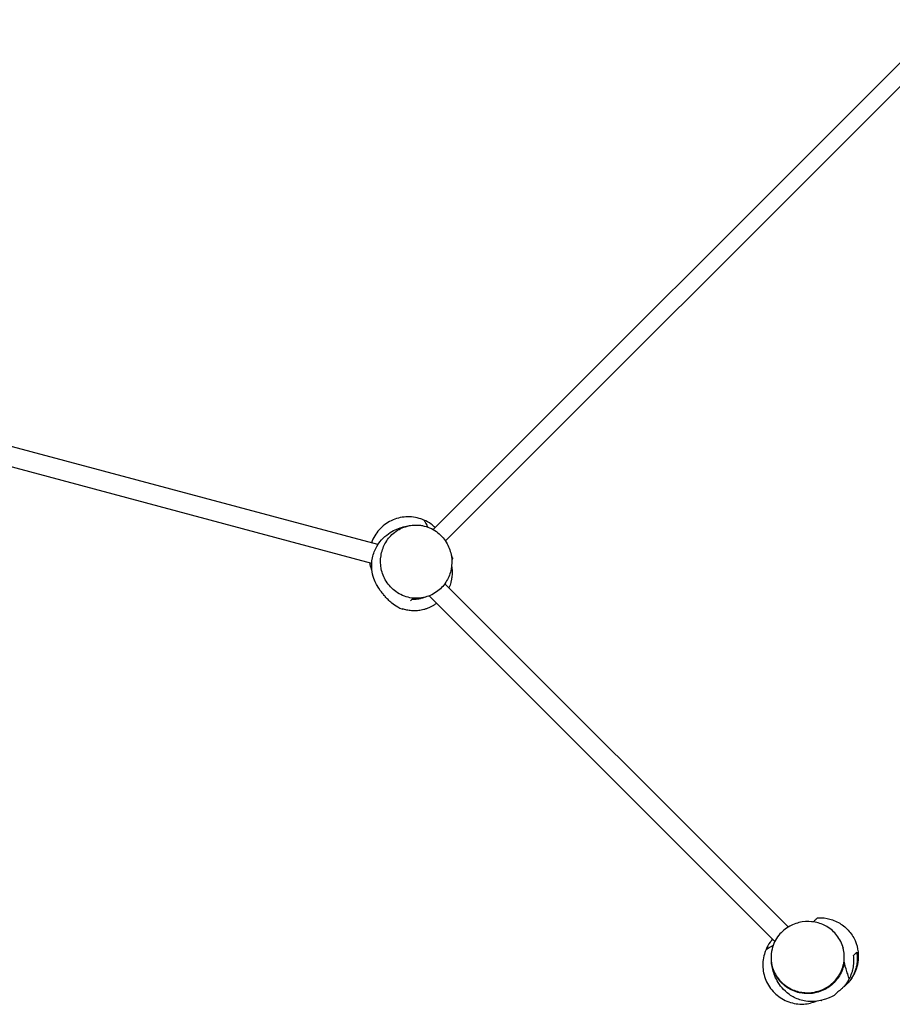
# Model space of a CAD drawing. Units: millimetres. Extents: x -5326 to 5326, y -3865 to 3865.
# Drawn here: x 517 to 2191, y -2460 to -571 of the extents above; entities that cross this region are included whole.
import ezdxf

# ---------------------------------------------------------------- set-up
doc = ezdxf.new("R2010")
doc.units = ezdxf.units.MM
doc.layers.add('2d', color=230, linetype='Continuous')

msp = doc.modelspace()

# ---------------------------------------------------------------- linework, layer by layer
at = {"layer": '2d'}
for p, q in [((1309.9, -1549.1), (2288.4, -570.6)), ((1333.4, -1570.9), (2308.2, -596.1)), ((1203.8, -1578), (310.6, -1338.7)), ((1191.9, -1614.2), (296.4, -1374.2)), ((1991, -2311.7), (1332.1, -1652.9)), ((1965.1, -2339.6), (1301.9, -1676.4)), ((2054.1, -2452.6), (2054.6, -2453.1)), ((2055.4, -2452.3), (2054.6, -2453.1))]:
    msp.add_line(p, q, dxfattribs=at)
for points, knots in [([(1291.9, -1530.9), (1290.1, -1530.1), (1288.3, -1529.4), (1277.1, -1525.5), (1267.3, -1524.2), (1247.8, -1525.3), (1238.3, -1527.8), (1220.7, -1536.3), (1212.8, -1542.2), (1199.8, -1556.7), (1194.7, -1565.1), (1191.4, -1574.4), (1191.3, -1574.5), (1191.3, -1574.7)], [-415.882792, -415.882792, -415.882792, -415.882792, -409.925913, -409.925913, -380.551115, -380.551115, -351.351292, -351.351292, -321.960083, -321.960083, -292.775237, -292.775237, -292.358804, -292.358804, -292.358804, -292.358804]), ([(1250.3, -1702.1), (1244.4, -1699.7), (1239.6, -1696.9), (1231.8, -1691.5), (1228.9, -1689), (1224, -1684.5), (1222.1, -1682.5), (1218.5, -1678.5), (1217.1, -1676.8), (1214.3, -1673.3), (1213.2, -1671.9), (1210, -1667.8), (1207.9, -1666.9), (1198, -1648.7), (1193.5, -1638.7), (1191.5, -1618.5), (1191.8, -1610.7), (1195, -1595.3), (1198, -1587.9), (1205.3, -1575.1), (1209.7, -1569.8), (1218.5, -1561), (1223, -1557.6), (1231.9, -1551.9), (1236.2, -1549.8), (1244.6, -1546.3), (1248.6, -1545.1), (1256.7, -1542.9), (1260.5, -1542.2), (1264.8, -1541.4), (1265.6, -1541.3), (1266.5, -1541.2)], [0, 0, 0, 0, 5.485324, 5.485324, 11.479101, 11.479101, 18.443622, 18.443622, 28.196214, 28.196214, 42.140711, 42.140711, 65.660941, 65.660941, 76.171277, 76.171277, 81.905638, 81.905638, 87.832804, 87.832804, 93.825865, 93.825865, 100.228115, 100.228115, 107.598936, 107.598936, 116.699942, 116.699942, 128.656885, 128.656885, 131.803961, 131.803961, 131.803961, 131.803961]), ([(1285.6, -1540.9), (1281.9, -1540.4), (1278.1, -1540.3), (1268.3, -1540.6), (1262.3, -1541.7), (1248.1, -1546.2), (1240.1, -1550.6), (1226.8, -1562.1), (1221.4, -1568.8), (1213.6, -1583.5), (1211, -1591.2), (1208.5, -1607.6), (1208.7, -1616), (1212, -1632.8), (1215.2, -1640.9), (1224.6, -1656.2), (1231, -1663), (1246.5, -1674.1), (1255.7, -1678), (1275, -1681.7), (1285, -1681.3), (1303.3, -1676.5), (1311.5, -1672.5), (1325.4, -1661.6), (1331.2, -1655.1), (1339.7, -1640.7), (1342.7, -1633.1), (1345.8, -1616.9), (1346, -1608.5), (1343.5, -1591.7), (1340.7, -1583.6), (1332, -1568), (1326, -1560.9), (1311.1, -1549), (1302.1, -1544.6), (1292.7, -1542.3), (1290.3, -1541.7), (1288, -1541.3), (1285.6, -1540.9)], [-463.555539, -463.555539, -463.555539, -463.555539, -450.552732, -450.552732, -429.645488, -429.645488, -399.323058, -399.323058, -372.037524, -372.037524, -347.205105, -347.205105, -321.940754, -321.940754, -295.271816, -295.271816, -265.358134, -265.358134, -231.824201, -231.824201, -197.641761, -197.641761, -166.951025, -166.951025, -139.248338, -139.248338, -114.301006, -114.301006, -89.22427, -89.22427, -62.906997, -62.906997, -33.443251, -33.443251, 0, 0, 0, 8.225713, 8.225713, 8.225713, 8.225713]), ([(1313.7, -1545.3), (1311.2, -1542.9), (1308.6, -1540.7), (1301.5, -1535.6), (1296.8, -1533), (1291.9, -1530.9)], [31.154743, 31.154743, 31.154743, 31.154743, 41.485905, 41.485905, 57.537594, 57.537594, 57.537594, 57.537594]), ([(1345.5, -1606.9), (1345.8, -1606.6), (1346.1, -1606.3), (1346.6, -1605.7), (1346.9, -1605.5), (1347.2, -1605.2), (1347.3, -1605.1), (1347.3, -1605), (1347.3, -1605), (1347.3, -1605)], [0.1629046, 0.1629046, 0.1629046, 0.1629046, 0.2525259, 0.2525259, 0.3787888, 0.3787888, 0.5050518, 0.5050518, 0.5701099, 0.5701099, 0.5701099, 0.5701099]), ([(1345.1, -1619.2), (1345.3, -1620.2), (1345.5, -1621.2), (1345.7, -1623), (1345.8, -1623.8), (1345.9, -1625.3), (1346, -1626), (1346.3, -1629.8), (1346.3, -1632.9), (1345.9, -1639.2), (1345.5, -1642.4), (1344.6, -1646.5), (1344.5, -1647.3), (1344.1, -1649), (1343.9, -1649.8), (1343.2, -1652.3), (1342.7, -1653.9), (1341.5, -1657.3), (1340.8, -1659.1), (1340.1, -1660.8)], [0.07743719, 0.07743719, 0.07743719, 0.07743719, 0.08141875, 0.08141875, 0.08423876, 0.08423876, 0.08705877, 0.08705877, 0.0983388, 0.0983388, 0.10961883, 0.10961883, 0.11243884, 0.11243884, 0.11525885, 0.11525885, 0.12089886, 0.12089886, 0.12690884, 0.12690884, 0.12690884, 0.12690884]), ([(1294.2, -1679), (1292.1, -1679.8), (1289.9, -1680.4), (1285.6, -1681.6), (1283.5, -1682), (1280.3, -1682.6), (1279.2, -1682.7), (1277.1, -1683), (1276.1, -1683.1), (1273, -1683.4), (1270.9, -1683.5), (1268.9, -1683.5)], [0.1523825, 0.1523825, 0.1523825, 0.1523825, 0.15974489, 0.15974489, 0.16711839, 0.16711839, 0.17080514, 0.17080514, 0.17449189, 0.17449189, 0.18186539, 0.18186539, 0.18186539, 0.18186539]), ([(1296.4, -1678.3), (1295.4, -1678.6), (1294.7, -1678.8), (1294.3, -1679), (1294.2, -1679), (1294.2, -1679)], [0, 0, 0, 0, 10.00047, 10.00047, 13.359644, 13.359644, 13.359644, 13.359644]), ([(1316.2, -1690.7), (1316.2, -1690.7), (1316.1, -1690.8), (1314.6, -1691.9), (1313, -1693), (1310.6, -1694.5), (1309.8, -1695), (1308.2, -1695.9), (1307.4, -1696.3), (1303.4, -1698.5), (1300.1, -1699.9), (1296, -1701.3), (1295.1, -1701.6), (1293.5, -1702.1), (1292.6, -1702.4), (1290.2, -1703), (1288.5, -1703.4), (1283.7, -1704.4), (1280.5, -1704.8), (1276.5, -1705), (1275.7, -1705), (1274.2, -1705.1), (1273.4, -1705.1), (1271, -1705.1), (1269.5, -1705), (1265, -1704.7), (1262.1, -1704.2), (1256.4, -1703.1), (1253.6, -1702.3), (1251, -1701.4)], [0.16581791, 0.16581791, 0.16581791, 0.16581791, 0.16601899, 0.16601899, 0.171659, 0.171659, 0.17447901, 0.17447901, 0.17729902, 0.17729902, 0.18857905, 0.18857905, 0.19139906, 0.19139906, 0.19421907, 0.19421907, 0.19985908, 0.19985908, 0.21113911, 0.21113911, 0.21395912, 0.21395912, 0.21677913, 0.21677913, 0.22241915, 0.22241915, 0.23369918, 0.23369918, 0.24497921, 0.24497921, 0.24497921, 0.24497921]), ([(1250.3, -1702.1), (1250.3, -1702.1), (1250.3, -1702.1), (1250.3, -1702.1), (1250.3, -1702), (1250.6, -1701.8), (1250.7, -1701.6), (1251, -1701.4)], [0.8749043, 0.8749043, 0.8749043, 0.8749043, 0.883994, 0.883994, 0.9471365, 0.9471365, 1.0102789, 1.0102789, 1.0102789, 1.0102789]), ([(2097.9, -2378.2), (2097.7, -2379.3), (2097.5, -2380.4), (2095.5, -2391), (2091.6, -2400.3), (2080.4, -2415.8), (2073.6, -2422.2), (2058.3, -2431.6), (2050.2, -2434.8), (2033.4, -2438.1), (2025, -2438.3), (2008.7, -2435.8), (2001, -2433.2), (1986.3, -2425.3), (1979.6, -2419.9), (1968.1, -2406.6), (1963.7, -2398.7), (1959.1, -2384.4), (1958.1, -2378.4), (1957.7, -2366.2), (1958.3, -2360.1), (1959.8, -2354.1), (1962.1, -2344.7), (1966.5, -2335.6), (1978.4, -2320.7), (1985.4, -2314.7), (2001.1, -2306.1), (2009.2, -2303.3), (2026, -2300.7), (2034.4, -2300.9), (2050.5, -2304.1), (2058.1, -2307), (2072.6, -2315.6), (2079, -2321.3), (2089.9, -2335.2), (2094, -2343.5), (2098.5, -2360.7), (2099.1, -2369.5), (2097.9, -2378.2)], [227.987502, 227.987502, 227.987502, 227.987502, 231.824201, 231.824201, 265.358134, 265.358134, 295.271816, 295.271816, 321.940754, 321.940754, 347.205105, 347.205105, 372.037524, 372.037524, 399.323058, 399.323058, 429.645488, 429.645488, 450.552732, 450.552732, 471.781252, 471.781252, 471.781252, 505.224503, 505.224503, 534.688249, 534.688249, 561.005522, 561.005522, 586.082258, 586.082258, 611.02959, 611.02959, 638.732277, 638.732277, 669.423013, 669.423013, 699.768754, 699.768754, 699.768754, 699.768754]), ([(2047.1, -2294), (2047.1, -2294), (2047.1, -2294), (2047.1, -2294.1), (2046.9, -2294.2), (2046, -2295.1), (2045.3, -2295.8), (2044.1, -2297.1), (2043.8, -2297.3), (2043.2, -2297.9), (2042.9, -2298.2), (2041.9, -2299.2), (2041.2, -2299.9), (2040.4, -2300.7)], [0.621853, 0.621853, 0.621853, 0.621853, 0.6314691, 0.6314691, 0.7577629, 0.7577629, 0.8840568, 0.8840568, 0.9156302, 0.9156302, 0.9472037, 0.9472037, 1.0103506, 1.0103506, 1.0103506, 1.0103506]), ([(2047.1, -2294), (2051.9, -2293.8), (2058, -2293.8), (2072, -2296.5), (2079.6, -2299), (2093.8, -2306.8), (2100.4, -2311.9), (2111.4, -2323.9), (2115.9, -2330.8), (2122.2, -2345.1), (2124, -2352.5), (2125.6, -2366.7), (2125.3, -2373.4), (2123.4, -2385.8), (2121.7, -2391.4), (2117.5, -2401.6), (2115, -2406.1), (2110, -2413.7), (2107.6, -2416.6), (2105.6, -2418.9)], [0, 0, 0, 0, 4.865718, 4.865718, 9.248428, 9.248428, 13.216877, 13.216877, 17.097801, 17.097801, 20.997149, 20.997149, 25.042749, 25.042749, 29.432071, 29.432071, 34.467906, 34.467906, 39.964412, 39.964412, 39.964412, 39.964412]), ([(1960.8, -2335.2), (1959.2, -2337.1), (1957.6, -2339), (1953.1, -2345.3), (1950.5, -2349.9), (1948.3, -2354.8)], [34.170931, 34.170931, 34.170931, 34.170931, 41.485905, 41.485905, 57.537594, 57.537594, 57.537594, 57.537594]), ([(1948.3, -2354.8), (1947.6, -2356.6), (1946.8, -2358.5), (1943, -2369.6), (1941.7, -2379.4), (1942.8, -2398.9), (1945.3, -2408.4), (1953.7, -2426), (1959.7, -2433.9), (1974.2, -2447), (1982.6, -2452), (2001, -2458.6), (2010.8, -2460.1), (2025, -2459.4), (2029.4, -2458.8), (2033.7, -2457.9)], [-415.882792, -415.882792, -415.882792, -415.882792, -409.925913, -409.925913, -380.551115, -380.551115, -351.351292, -351.351292, -321.960083, -321.960083, -292.775237, -292.775237, -263.368075, -263.368075, -250.086806, -250.086806, -250.086806, -250.086806]), ([(2122.2, -2360.3), (2122.9, -2364.4), (2123.3, -2368.6), (2123.3, -2375.2), (2123.2, -2377.4), (2122.8, -2380.8), (2122.7, -2381.9), (2122.3, -2384.2), (2122.1, -2385.4), (2121.4, -2388.8), (2120.8, -2391.1), (2119.3, -2395.7), (2118.4, -2398.1), (2116.4, -2402.7), (2115.2, -2405), (2112.7, -2409.5), (2111.2, -2411.7), (2109.6, -2413.8), (2109.1, -2414.5), (2108.6, -2415.2), (2107.4, -2416.7), (2106.8, -2417.4), (2105.1, -2419.4), (2103.8, -2420.8), (2101.3, -2423.3), (2100, -2424.6), (2097.9, -2426.3), (2097.2, -2426.9), (2096, -2427.8), (2095.6, -2428.2), (2095.1, -2428.5)], [0.09460001, 0.09460001, 0.09460001, 0.09460001, 0.11047222, 0.11047222, 0.11840832, 0.11840832, 0.12237638, 0.12237638, 0.12634443, 0.12634443, 0.13428053, 0.13428053, 0.14221664, 0.14221664, 0.15015274, 0.15015274, 0.15808884, 0.15808884, 0.15808884, 0.16078025, 0.16078025, 0.16347166, 0.16347166, 0.16885448, 0.16885448, 0.1742373, 0.1742373, 0.17692871, 0.17692871, 0.17866525, 0.17866525, 0.17866525, 0.17866525]), ([(2095.8, -2350.4), (2096.1, -2351.4), (2096.3, -2352.1), (2096.4, -2352.5), (2096.5, -2352.6), (2096.5, -2352.6)], [0, 0, 0, 0, 10.00047, 10.00047, 13.358592, 13.358592, 13.358592, 13.358592]), ([(2116.2, -2366.4), (2117.3, -2365.3), (2118.4, -2364.2), (2120.4, -2362.1), (2121.4, -2361.2), (2122.2, -2360.3)], [0, 0, 0, 0, 0.1050871, 0.1050871, 0.2101741, 0.2101741, 0.2101741, 0.2101741]), ([(2089.4, -2433.5), (2088.3, -2434.4), (2087.3, -2435.2), (2082.8, -2438.7), (2081.5, -2446.1), (2044.7, -2454.9), (2034.6, -2455.6), (2016.8, -2452.9), (2009.2, -2450.4), (1995.8, -2443.6), (1990.1, -2439.4), (1980.6, -2430.7), (1976.9, -2426.2), (1970.7, -2417.2), (1968.5, -2412.9), (1964.6, -2404.3), (1963.3, -2400.3), (1960.9, -2392.2), (1960.1, -2388.4), (1959.3, -2384), (1959.1, -2383.1), (1958.8, -2381.6), (1958.7, -2380.9), (1958.6, -2380.3)], [0, 0, 0, 0, 10.000004, 10.000004, 35.947946, 35.947946, 43.479727, 43.479727, 49.338985, 49.338985, 55.306739, 55.306739, 61.599982, 61.599982, 68.749052, 68.749052, 77.463924, 77.463924, 88.799507, 88.799507, 91.989065, 91.989065, 94.385789, 94.385789, 94.385789, 94.385789]), ([(2098.2, -2379.4), (2098.1, -2380.1), (2098, -2380.8), (2097.8, -2382.2), (2097.6, -2382.8), (2097.2, -2384.9), (2096.9, -2386.3), (2096.6, -2387.6), (2096, -2389.7), (2095.4, -2391.7), (2094.3, -2394.7), (2093.9, -2395.7), (2093.1, -2397.6), (2092.6, -2398.6), (2090.3, -2403.4), (2088.2, -2407.1), (2084.4, -2412.3), (2083, -2414), (2080.9, -2416.5), (2080.1, -2417.3), (2078.6, -2418.8), (2077.8, -2419.6), (2073.8, -2423.4), (2070.3, -2426), (2064.7, -2429.6), (2062.8, -2430.7), (2059.8, -2432.3), (2058.8, -2432.7), (2056.7, -2433.7), (2055.7, -2434.1), (2050.5, -2436.2), (2046.1, -2437.5), (2040.6, -2438.5), (2039.4, -2438.7), (2037.2, -2439.1), (2036, -2439.2), (2032.6, -2439.5), (2030.3, -2439.6), (2023.5, -2439.6), (2019, -2439.2), (2013.4, -2438.1), (2012.2, -2437.9), (2010, -2437.3), (2008.9, -2437), (2005.7, -2436.1), (2003.5, -2435.3), (1999.4, -2433.7), (1997.3, -2432.7), (1994.3, -2431.2), (1993.3, -2430.6), (1991.4, -2429.5), (1990.4, -2428.9), (1985.8, -2425.9), (1982.3, -2423.2), (1978.3, -2419.4), (1977.6, -2418.6), (1976, -2417), (1975.3, -2416.2), (1973.2, -2413.8), (1971.9, -2412.1), (1969.4, -2408.6), (1968.2, -2406.8), (1966.6, -2404), (1966.1, -2403), (1965.1, -2401.1), (1964.6, -2400.2), (1962.4, -2395.3), (1961, -2391.3), (1959.6, -2385.6), (1959.2, -2383.9), (1959, -2382.2)], [0.2410688, 0.2410688, 0.2410688, 0.2410688, 0.2433245, 0.2433245, 0.2455801, 0.2455801, 0.2500915, 0.2500915, 0.2500915, 0.2569168, 0.2569168, 0.2603294, 0.2603294, 0.2637421, 0.2637421, 0.2773927, 0.2773927, 0.284218, 0.284218, 0.2876307, 0.2876307, 0.2910433, 0.2910433, 0.3046939, 0.3046939, 0.3115192, 0.3115192, 0.3149319, 0.3149319, 0.3183446, 0.3183446, 0.3319952, 0.3319952, 0.3354078, 0.3354078, 0.3388205, 0.3388205, 0.3456458, 0.3456458, 0.3592964, 0.3592964, 0.3627091, 0.3627091, 0.3661217, 0.3661217, 0.372947, 0.372947, 0.3797723, 0.3797723, 0.383185, 0.383185, 0.3865976, 0.3865976, 0.4002482, 0.4002482, 0.4036609, 0.4036609, 0.4070736, 0.4070736, 0.4138989, 0.4138989, 0.4207242, 0.4207242, 0.4241368, 0.4241368, 0.4275495, 0.4275495, 0.4412001, 0.4412001, 0.4467523, 0.4467523, 0.4467523, 0.4467523]), ([(2107.9, -2411.5), (2107.1, -2409.3), (2104.5, -2400.1), (2100.9, -2388.7), (2098.2, -2379.4)], [0.7241817, 0.7241817, 0.7241817, 0.7241817, 0.8183624, 0.9697082, 0.9697082, 0.9697082, 0.9697082]), ([(2107.9, -2411.5), (2110, -2407.7), (2111.6, -2403.9), (2113.3, -2399), (2113.6, -2398), (2114.2, -2396), (2114.4, -2395.1), (2115.1, -2392.2), (2115.5, -2390.3), (2116.5, -2384.5), (2116.8, -2380.8), (2116.8, -2376.2), (2116.8, -2375.3), (2116.8, -2373.4), (2116.7, -2372.5), (2116.6, -2369.9), (2116.4, -2368.1), (2116.2, -2366.4)], [0.16286262, 0.16286262, 0.16286262, 0.16286262, 0.17615726, 0.17615726, 0.17948092, 0.17948092, 0.18280457, 0.18280457, 0.18945189, 0.18945189, 0.20274653, 0.20274653, 0.20607018, 0.20607018, 0.20939384, 0.20939384, 0.21604116, 0.21604116, 0.21604116, 0.21604116]), ([(2089.4, -2433.5), (2090.9, -2432.4), (2092.3, -2431.2), (2094.4, -2429.2), (2095.1, -2428.5), (2096.5, -2427.1), (2097.2, -2426.4), (2099.2, -2424.2), (2100.4, -2422.7), (2102.8, -2419.7), (2103.9, -2418.1), (2105.5, -2415.7), (2106, -2414.8), (2107, -2413.2), (2107.5, -2412.4), (2107.9, -2411.5)], [0.1340201, 0.1340201, 0.1340201, 0.1340201, 0.13962276, 0.13962276, 0.14252774, 0.14252774, 0.14543272, 0.14543272, 0.15124269, 0.15124269, 0.15705266, 0.15705266, 0.15995764, 0.15995764, 0.16286262, 0.16286262, 0.16286262, 0.16286262]), ([(2045.4, -2454.3), (2043.5, -2455.1), (2041.3, -2455.8), (2037.3, -2457), (2035.6, -2457.4), (2033.7, -2457.9)], [125.907287, 125.907287, 125.907287, 125.907287, 128.836247, 128.836247, 130.888707, 130.888707, 130.888707, 130.888707])]:
    msp.add_open_spline(points, degree=3, knots=knots, dxfattribs=at)
for points in [[(1291.9, -1530.9), (1294.6, -1534.6), (1297, -1539.3), (1299.8, -1544.5)], [(1344.3, -1597.4), (1345.3, -1599.8), (1346.3, -1602.3), (1347.3, -1605)], [(1188.3, -1613.2), (1188.4, -1614.2), (1188.7, -1615.2), (1188.9, -1616.2)], [(1192.4, -1627.9), (1191.2, -1624.6), (1189.9, -1620.8), (1188.9, -1616.2)], [(1268.9, -1683.5), (1268.1, -1684.3), (1267.3, -1685), (1266.5, -1685.8)], [(2036.1, -2301.6), (2037.5, -2301.2), (2039, -2300.9), (2040.4, -2300.7)], [(1948.3, -2354.8), (1952.1, -2352.2), (1956.8, -2349.7), (1961.9, -2346.9)], [(1958.2, -2376.7), (1958.3, -2378.7), (1958.4, -2380.6), (1958.7, -2382.5)], [(2098.2, -2379.4), (2098.1, -2379), (2098, -2378.6), (2097.9, -2378.2)], [(1958.9, -2382.2), (1958.8, -2382.3), (1958.8, -2382.4), (1958.7, -2382.5)]]:
    msp.add_open_spline(points, degree=3, dxfattribs=at)

doc.saveas('drawing.dxf')
